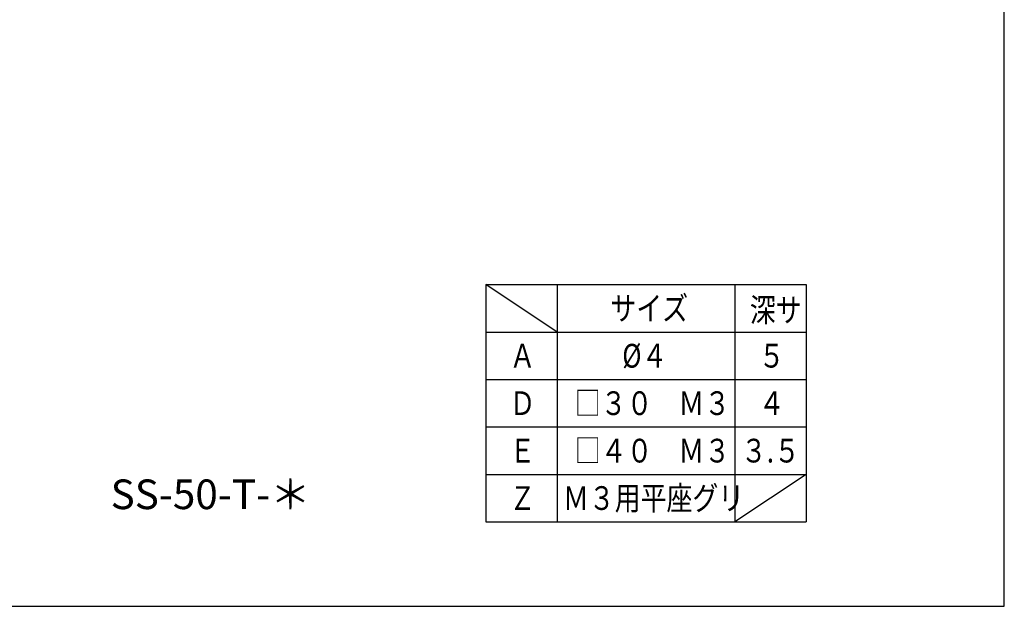
# Model space of a CAD drawing. Extents: x 0 to 594, y 0 to 420.
# Drawn here: x 428 to 594, y 0 to 99 of the extents above; entities that cross this region are included whole.
import ezdxf

# ---------------------------------------------------------------- set-up
doc = ezdxf.new("R2010")
doc.units = 0
doc.header["$LTSCALE"] = 7.13993
doc.header["$MEASUREMENT"] = 0
doc.layers.get('Defpoints').update_dxf_attribs({"color": 2, "linetype": 'CONTINUOUS'})
doc.layers.add('Object', color=7, linetype='CONTINUOUS')
doc.styles.get("Standard").update_dxf_attribs({"font": 'FC-Simplex.shx', "bigfont": 'bigfont.shx'})

msp = doc.modelspace()

# ---------------------------------------------------------------- linework, layer by layer
at = {"layer": 'Defpoints'}
msp.add_lwpolyline([(0, 0), (594, 0), (594, 420), (0, 420)], close=True, dxfattribs=at)
at = {"layer": 'Object'}
for p, q in [((518.60597, 46.24713), (506.60597, 54.24713)), ((506.60597, 54.24713), (560.60597, 54.24713)), ((506.60597, 54.24713), (506.60597, 14.24713)), ((518.60597, 54.24713), (518.60597, 14.24713)), ((548.60597, 54.24713), (548.60597, 14.24713)), ((560.60597, 54.24713), (560.60597, 14.24713)), ((506.60597, 46.24713), (560.60597, 46.24713)), ((506.60597, 38.24713), (560.60597, 38.24713)), ((506.60597, 30.24713), (560.60597, 30.24713)), ((506.60597, 22.24713), (560.60597, 22.24713)), ((560.60597, 22.24713), (548.60597, 14.24713)), ((506.60597, 14.24713), (560.60597, 14.24713))]:
    msp.add_line(p, q, dxfattribs=at)

# ---------------------------------------------------------------- texts
at = {"layer": 'Object', "width": 0.8}
for s, p in [('サイズ', (527.60597, 48.24713)), ('深サ', (551.10921, 47.96162)), ('Ａ', (510.60597, 40.24713)), ('%%c４', (529.60597, 40.24713)), ('５', (552.60597, 40.24713)), ('Ｄ', (510.60597, 32.24713)), ('□３０\u3000Ｍ３', (521.60597, 32.24713)), ('４', (552.60597, 32.24713)), ('Ｅ', (510.60597, 24.24713)), ('□４０\u3000Ｍ３', (521.60597, 24.24713)), ('３.５', (549.60597, 24.24713)), ('Ｚ', (510.60597, 16.24713)), ('Ｍ３用平座グリ', (519.60597, 16.24713))]:
    msp.add_text(s, height=4, dxfattribs=at).set_placement(p)
at = {"layer": 'Object'}
msp.add_text('SS-50-T-＊', height=5, dxfattribs=at).set_placement((443.36037, 16.38664))

doc.saveas('drawing.dxf')
